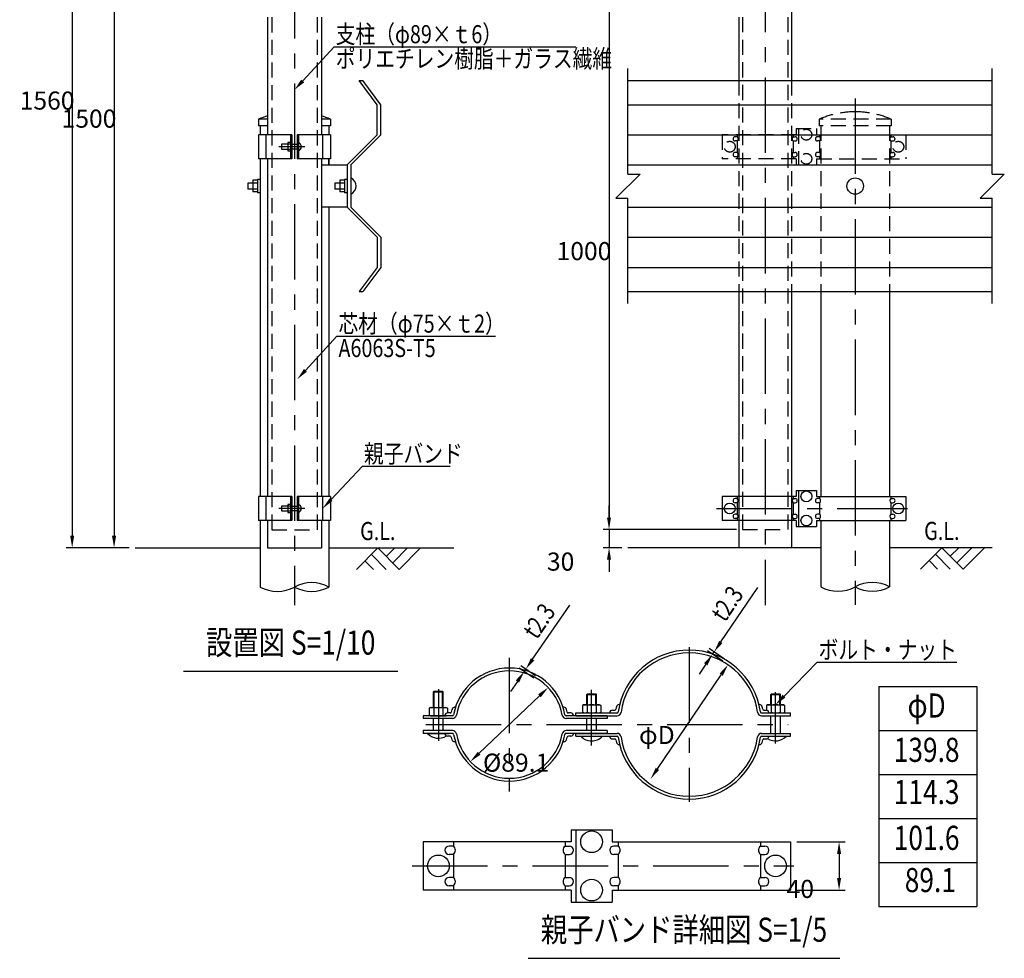
# Model space of a CAD drawing. Extents: x 181 to 3698, y 69 to 2651.
# Drawn here: x 181 to 1813, y 69 to 1626 of the extents above; entities that cross this region are included whole.
import ezdxf
from ezdxf.enums import TextEntityAlignment as Align

# ---------------------------------------------------------------- set-up
doc = ezdxf.new("R2010")
doc.units = 0
doc.header["$LTSCALE"] = 100
doc.header["$PDMODE"] = 33
doc.header["$PDSIZE"] = 5
doc.linetypes.add('CENTER', pattern=[2, 1.25, -0.25, 0.25, -0.25])
doc.linetypes.add('HIDDEN', pattern=[0.375, 0.25, -0.125])
doc.layers.get('0').update_dxf_attribs({"linetype": 'CONTINUOUS'})
doc.layers.get('DEFPOINTS').update_dxf_attribs({"linetype": 'CONTINUOUS'})
for name, color, linetype in [('CENTER', 3, 'CENTER'), ('HASEN', 7, 'HIDDEN'), ('MOJI2', 1, 'CONTINUOUS'), ('SJC', 1, 'CONTINUOUS'), ('SJC2', 7, 'CONTINUOUS'), ('SUNPOU', 4, 'CONTINUOUS')]:
    doc.layers.add(name, color=color, linetype=linetype)
doc.styles.add('EXT08', font='ROMANS.shx', dxfattribs={"width": 0.8, "bigfont": 'EXTFONT.shx'})
doc.styles.add('MOJI1', font='ROMANS', dxfattribs={"width": 0.8, "bigfont": 'EXTFONT'})
doc.dimstyles.get("Standard").update_dxf_attribs({"dimtxt": 0.18, "dimasz": 0.18, "dimexe": 0.18, "dimexo": 0.0625, "dimgap": 0.09, "dimtad": 0, "dimtih": 1, "dimtoh": 1, "dimzin": 0, "dimcen": 0.09, "dimazin": 3, "dimtfac": 1, "dimtofl": 0, "dimtmove": 0, "dimatfit": 3})

# ---------------------------------------------------------------- blocks, each defined once
blk = doc.blocks.new('GL')
at = {"layer": 'SUNPOU'}
for p, q in [((0, 0), (-3.54, -3.54)), ((0, 0), (3.54, -3.54)), ((2.83, 0), (1.41, -1.41)), ((4.95, 0), (2.47, -2.47)), ((7.07, 0), (3.54, -3.54)), ((-1.06, -1.06), (1.41, -3.54)), ((-2.12, -2.12), (-0.71, -3.54))]:
    blk.add_line(p, q, dxfattribs=at)
at = {"layer": 'SUNPOU', "style": 'MOJI1', "width": 0.8}
blk.add_text('G.L.', height=3, dxfattribs=at).set_placement((0, 2.42), align=Align.MIDDLE)
blk = doc.blocks.new('*D6')
at = {"layer": 'DEFPOINTS', "color": 0}
for p in [(569.2, 2249.6), (337.3, 749.6), (372.1, 749.6)]:
    blk.add_point(p, dxfattribs=at)
at = {"layer": 'SUNPOU', "color": 0}
for p, q in [((559.2, 2249.6), (327.3, 2249.6)), ((337.3, 2229.6), (337.3, 769.6)), ((362.1, 749.6), (327.3, 749.6))]:
    blk.add_line(p, q, dxfattribs=at)
for points in [[(333.9, 2229.6), (340.6, 2229.6), (337.3, 2249.6)], [(333.9, 769.6), (340.6, 769.6), (337.3, 749.6)]]:
    blk.add_solid(points, dxfattribs=at)
at = {"layer": 'SUNPOU', "color": 0, "style": 'EXT08'}
blk.add_text('1500', height=30, dxfattribs=at).set_placement((250.3, 1446.5))
blk = doc.blocks.new('*U26')
at = {"layer": 'SUNPOU', "style": 'EXT08', "width": 0.8}
blk.add_text('t2.3', height=30, rotation=55.904, dxfattribs=at).set_placement((1350.1, 624.8))
blk = doc.blocks.new('*D7')
at = {"layer": 'DEFPOINTS', "color": 0}
for p in [(1332.2, 576.9), (1355.2, 555.8), (1357.8, 559.6)]:
    blk.add_point(p, dxfattribs=at)
at = {"layer": 'SUNPOU'}
for p, q in [((1343.4, 593.5), (1404.6, 683.9)), ((1346.9, 561.4), (1321.3, 578.7)), ((1349.5, 565.2), (1323.9, 582.5)), ((1329.6, 573.1), (1332.2, 576.9)), ((1318.4, 556.5), (1307.2, 540))]:
    blk.add_line(p, q, dxfattribs=at)
for points in [[(1340.6, 595.3), (1346.1, 591.6), (1332.2, 576.9)], [(1315.6, 558.4), (1321.1, 554.7), (1329.6, 573.1)]]:
    blk.add_solid(points, dxfattribs=at)
blk.add_blockref('*U26', (0, 0))
blk = doc.blocks.new('*U27')
at = {"layer": 'SUNPOU', "style": 'EXT08', "width": 0.8}
blk.add_text('t2.3', height=30, rotation=55.5865, dxfattribs=at).set_placement((1038.1, 596))
blk = doc.blocks.new('*D8')
at = {"layer": 'DEFPOINTS', "color": 0}
for p in [(1019.9, 548.2), (1041.7, 527.7), (1044.3, 531.5)]:
    blk.add_point(p, dxfattribs=at)
at = {"layer": 'SUNPOU'}
for p, q in [((1031.2, 564.7), (1092.9, 654.7)), ((1033.4, 533.3), (1009, 550)), ((1036, 537.1), (1011.6, 553.8)), ((1017.3, 544.4), (1019.9, 548.2)), ((1006, 527.9), (994.7, 511.4))]:
    blk.add_line(p, q, dxfattribs=at)
for points in [[(1028.4, 566.6), (1033.9, 562.8), (1019.9, 548.2)], [(1003.2, 529.8), (1008.7, 526), (1017.3, 544.4)]]:
    blk.add_solid(points, dxfattribs=at)
blk.add_blockref('*U27', (0, 0))
blk = doc.blocks.new('*D9')
at = {"layer": 'DEFPOINTS', "color": 0}
for p in [(1355.2, 555.8), (1227, 366.5)]:
    blk.add_point(p, dxfattribs=at)
at = {"layer": 'SUNPOU'}
blk.add_line((1238.2, 383), (1344, 539.2), dxfattribs=at)
for points in [[(1341.2, 541.1), (1346.7, 537.3), (1355.2, 555.8)], [(1235.5, 384.9), (1241, 381.2), (1227, 366.5)]]:
    blk.add_solid(points, dxfattribs=at)
at = {"layer": 'SUNPOU', "style": 'EXT08'}
blk.add_text('φD', height=30, dxfattribs=at).set_placement((1207.6, 424.2))
blk = doc.blocks.new('*U25')
at = {"layer": 'SUNPOU'}
blk.add_lwpolyline([(1448.1, 503.6), (1503.1, 559.9)], dxfattribs=at)
blk.add_solid([(1450.5, 501.3), (1434.1, 489.3), (1445.7, 506)], dxfattribs=at)
blk = doc.blocks.new('*D10')
at = {"layer": 'DEFPOINTS', "color": 0}
for p in [(1459.1, 262), (1459.1, 182), (1539.4, 182)]:
    blk.add_point(p, dxfattribs=at)
at = {"layer": 'SUNPOU', "color": 0}
for p, q in [((1469.1, 262), (1549.4, 262)), ((1539.4, 242), (1539.4, 202)), ((1469.1, 182), (1549.4, 182))]:
    blk.add_line(p, q, dxfattribs=at)
for points in [[(1536.1, 242), (1542.8, 242), (1539.4, 262)], [(1536.1, 202), (1542.8, 202), (1539.4, 182)]]:
    blk.add_solid(points, dxfattribs=at)
at = {"layer": 'SUNPOU', "color": 0, "style": 'EXT08'}
blk.add_text('40', height=30, dxfattribs=at).set_placement((1452.4, 168.9))
blk = doc.blocks.new('*D11')
at = {"layer": 'DEFPOINTS', "color": 0}
for p in [(1057.1, 518), (928, 395.1)]:
    blk.add_point(p, dxfattribs=at)
at = {"layer": 'SUNPOU', "color": 0}
blk.add_line((1042.6, 504.2), (942.5, 408.9), dxfattribs=at)
for points in [[(1040.3, 506.6), (1044.9, 501.8), (1057.1, 518)], [(940.2, 411.3), (944.8, 406.5), (928, 395.1)]]:
    blk.add_solid(points, dxfattribs=at)
at = {"layer": 'SUNPOU', "color": 0, "style": 'EXT08'}
blk.add_text('%%c89.1', height=30, dxfattribs=at).set_placement((948.9, 378.3))
blk = doc.blocks.new('*U28')
at = {"layer": 'SUNPOU'}
blk.add_lwpolyline([(650, 1524), (702.3, 1580.8)], dxfattribs=at)
blk.add_solid([(652.4, 1521.7), (636.4, 1509.3), (647.5, 1526.3)], dxfattribs=at)
blk = doc.blocks.new('*U30')
at = {"layer": 'SUNPOU'}
blk.add_lwpolyline([(654.6, 1044), (706.9, 1100.9)], dxfattribs=at)
blk.add_solid([(657, 1041.8), (641, 1029.3), (652.1, 1046.3)], dxfattribs=at)
blk = doc.blocks.new('*U33')
at = {"layer": 'SUNPOU'}
blk.add_lwpolyline([(697, 829.6), (749.2, 885.1)], dxfattribs=at)
blk.add_solid([(699.4, 827.3), (683.3, 815), (694.6, 831.9)], dxfattribs=at)
blk = doc.blocks.new('*D22')
at = {"layer": 'DEFPOINTS', "color": 0}
for p in [(636.4, 2309.6), (267.8, 749.6), (372.1, 749.6)]:
    blk.add_point(p, dxfattribs=at)
at = {"layer": 'SUNPOU', "color": 0}
for p, q in [((626.4, 2309.6), (257.8, 2309.6)), ((267.8, 2289.6), (267.8, 769.6)), ((362.1, 749.6), (257.8, 749.6))]:
    blk.add_line(p, q, dxfattribs=at)
for points in [[(264.5, 2289.6), (271.1, 2289.6), (267.8, 2309.6)], [(264.5, 769.6), (271.1, 769.6), (267.8, 749.6)]]:
    blk.add_solid(points, dxfattribs=at)
at = {"layer": 'SUNPOU', "color": 0, "style": 'EXT08'}
blk.add_text('1560', height=30, dxfattribs=at).set_placement((180.8, 1476.5))
blk = doc.blocks.new('*D23')
at = {"layer": 'DEFPOINTS', "color": 0}
for p in [(1379.4, 1779.9), (1158, 779.9), (1379.4, 779.9)]:
    blk.add_point(p, dxfattribs=at)
at = {"layer": 'SUNPOU', "color": 0}
for p, q in [((1369.4, 1779.9), (1148, 1779.9)), ((1158, 1759.9), (1158, 799.9)), ((1369.4, 779.9), (1148, 779.9))]:
    blk.add_line(p, q, dxfattribs=at)
for points in [[(1154.6, 1759.9), (1161.3, 1759.9), (1158, 1779.9)], [(1154.6, 799.9), (1161.3, 799.9), (1158, 779.9)]]:
    blk.add_solid(points, dxfattribs=at)
at = {"layer": 'SUNPOU', "color": 0, "style": 'EXT08'}
blk.add_text('1000', height=30, dxfattribs=at).set_placement((1071, 1226.8))
blk = doc.blocks.new('*D24')
at = {"layer": 'DEFPOINTS', "color": 0}
for p in [(1379.4, 779.9), (1158, 749.9), (1189.3, 749.9)]:
    blk.add_point(p, dxfattribs=at)
at = {"layer": 'SUNPOU', "color": 0}
for p, q in [((1158, 799.9), (1158, 819.9)), ((1369.4, 779.9), (1148, 779.9)), ((1158, 779.9), (1158, 749.9)), ((1179.3, 749.9), (1148, 749.9)), ((1158, 729.9), (1158, 709.9))]:
    blk.add_line(p, q, dxfattribs=at)
for points in [[(1154.6, 799.9), (1161.3, 799.9), (1158, 779.9)], [(1154.6, 729.9), (1161.3, 729.9), (1158, 749.9)]]:
    blk.add_solid(points, dxfattribs=at)
at = {"layer": 'SUNPOU', "color": 0, "style": 'EXT08'}
blk.add_text('30', height=30, dxfattribs=at).set_placement((1055, 711.8))

msp = doc.modelspace()

# ---------------------------------------------------------------- linework, layer by layer
at = {"layer": 'CENTER'}
for p, q in [((636.431, 2319.644), (636.431, 654.672)), ((1416.863, 2329.928), (1416.863, 654.672)), ((1566.141, 1494.923), (1566.141, 654.951)), ((653.809, 1414.928), (610.34, 1414.928)), ((653.809, 814.928), (610.34, 814.928)), ((1336.255, 814.928), (1652.86, 814.928)), ((1291.106, 584.643), (1291.106, 328.399)), ((992.551, 567.449), (992.551, 345.593)), ((874.995, 515.364), (874.995, 429.366)), ((1129.106, 421.532), (1129.106, 514.089)), ((1434.107, 425.123), (1434.107, 509.976)), ((854.395, 456.521), (1455.075, 456.521)), ((831.335, 222.04), (1464.544, 222.04))]:
    msp.add_line(p, q, dxfattribs=at)
at = {"layer": 'HASEN'}
for p, q in [((598.931, 1779.648), (598.931, 779.648)), ((673.931, 1779.648), (673.931, 779.648)), ((1379.363, 1779.928), (1379.363, 779.928)), ((1454.363, 1779.928), (1454.363, 779.928)), ((1373.113, 1524.648), (1373.113, 1174.648)), ((1460.613, 1524.648), (1460.613, 1174.648)), ((1506.641, 1460.648), (1506.641, 1449.648)), ((1625.641, 1460.648), (1506.641, 1460.648)), ((1625.641, 1460.648), (1625.641, 1449.648)), ((1468.141, 1444.928), (1502.141, 1444.928)), ((1468.141, 1444.928), (1468.141, 1434.928)), ((1472.141, 1444.928), (1472.141, 1384.928)), ((1472.141, 1444.928), (1472.141, 1384.928)), ((1472.141, 1444.928), (1472.141, 1384.928)), ((1502.141, 1444.928), (1502.141, 1434.928)), ((1625.641, 1449.648), (1506.641, 1449.648)), ((1508.991, 1449.648), (1508.991, 1174.648)), ((1623.291, 1449.648), (1623.291, 1174.648)), ((1468.141, 1434.928), (1345.585, 1434.928)), ((1345.585, 1434.928), (1345.585, 1394.928)), ((1370.585, 1431.428), (1367.056, 1431.428)), ((1370.585, 1424.428), (1367.056, 1424.428)), ((1370.585, 1434.928), (1370.585, 1431.428)), ((1370.585, 1424.428), (1370.585, 1405.428)), ((1463.141, 1434.928), (1463.141, 1431.428)), ((1463.141, 1431.428), (1466.671, 1431.428)), ((1463.141, 1424.428), (1466.671, 1424.428)), ((1463.141, 1424.428), (1463.141, 1405.428)), ((1502.141, 1434.928), (1650.141, 1434.928)), ((1507.141, 1431.428), (1503.611, 1431.428)), ((1507.141, 1424.428), (1503.611, 1424.428)), ((1507.141, 1434.928), (1507.141, 1431.428)), ((1507.141, 1424.428), (1507.141, 1405.428)), ((1625.141, 1434.928), (1625.141, 1431.428)), ((1625.141, 1431.428), (1628.671, 1431.428)), ((1625.141, 1424.428), (1628.671, 1424.428)), ((1625.141, 1424.428), (1625.141, 1405.428)), ((1650.141, 1434.928), (1650.141, 1394.928)), ((1370.585, 1405.428), (1367.056, 1405.428)), ((1463.141, 1405.428), (1466.671, 1405.428)), ((1507.141, 1405.428), (1503.611, 1405.428)), ((1625.141, 1405.428), (1628.671, 1405.428)), ((1468.141, 1394.928), (1345.585, 1394.928)), ((1370.585, 1398.428), (1367.056, 1398.428)), ((1370.585, 1398.428), (1370.585, 1394.928)), ((1463.141, 1398.428), (1463.141, 1394.928)), ((1463.141, 1398.428), (1466.671, 1398.428)), ((1468.141, 1394.928), (1468.141, 1384.928)), ((1502.141, 1394.928), (1650.141, 1394.928)), ((1502.141, 1394.928), (1502.141, 1384.928)), ((1507.141, 1398.428), (1503.611, 1398.428)), ((1507.141, 1398.428), (1507.141, 1394.928)), ((1625.141, 1398.428), (1628.671, 1398.428)), ((1625.141, 1398.428), (1625.141, 1394.928)), ((1468.141, 1384.928), (1502.141, 1384.928)), ((598.931, 779.648), (673.931, 779.648)), ((1379.363, 779.928), (1454.363, 779.928))]:
    msp.add_line(p, q, dxfattribs=at)
for centre in [(1485.141, 1434.928), (1358.085, 1414.928), (1637.641, 1414.928), (1485.141, 1394.928)]:
    msp.add_circle(centre, 9, dxfattribs=at)
for centre, radius, start, end in [((1566.141, 1321.658), 151.19, 90, 113.175154), ((1566.141, 1321.658), 151.19, 66.824846, 90), ((1367.056, 1427.928), 3.5, 90, 270), ((1367.735, 1427.928), 4.514, 309.157532, 50.842468), ((1465.991, 1427.928), 4.514, 129.157532, 230.842468), ((1466.671, 1427.928), 3.5, 270, 90), ((1503.611, 1427.928), 3.5, 90, 270), ((1504.291, 1427.928), 4.514, 309.157532, 50.842468), ((1627.991, 1427.928), 4.514, 129.157532, 230.842468), ((1628.671, 1427.928), 3.5, 270, 90), ((1367.056, 1401.928), 3.5, 90, 270), ((1367.735, 1401.928), 4.514, 309.157532, 50.842468), ((1465.991, 1401.928), 4.514, 129.157532, 230.842468), ((1466.671, 1401.928), 3.5, 270, 90), ((1503.611, 1401.928), 3.5, 90, 270), ((1504.291, 1401.928), 4.514, 309.157532, 50.842468), ((1627.991, 1401.928), 4.514, 129.157532, 230.842468), ((1628.671, 1401.928), 3.5, 270, 90)]:
    msp.add_arc(centre, radius, start, end, dxfattribs=at)
at = {"layer": 'MOJI2'}
for p, q in [((452.473, 544.999), (807.826, 544.999)), ((1023.779, 68.795), (1540.656, 68.795))]:
    msp.add_line(p, q, dxfattribs=at)
at = {"layer": 'SJC'}
for p, q in [((1460.613, 2289.928), (1460.613, 1524.648)), ((591.881, 1629.648), (591.881, 1434.928)), ((680.981, 1629.648), (680.981, 1434.928)), ((1373.113, 1629.928), (1373.113, 1524.648)), ((576.931, 1460.648), (576.931, 1449.648)), ((591.881, 1460.648), (576.931, 1460.648)), ((695.931, 1460.648), (680.981, 1460.648)), ((695.931, 1460.648), (695.931, 1449.648)), ((591.881, 1449.648), (576.931, 1449.648)), ((579.281, 1449.648), (579.281, 1434.928)), ((695.931, 1449.648), (680.981, 1449.648)), ((693.581, 1449.648), (693.581, 1435.009)), ((579.281, 1394.928), (579.281, 834.928)), ((591.881, 1394.928), (591.881, 834.928)), ((680.981, 1394.928), (680.981, 834.928)), ((693.581, 1384.648), (693.581, 1394.928)), ((693.581, 1394.928), (693.581, 1384.648)), ((693.581, 1394.928), (693.581, 1384.648)), ((693.581, 1314.648), (693.581, 834.928)), ((1373.113, 1174.648), (1373.113, 749.928)), ((1460.613, 1174.648), (1460.613, 749.928)), ((1508.991, 1174.648), (1508.991, 834.928)), ((1623.291, 1174.648), (1623.291, 834.928)), ((579.281, 794.928), (579.281, 684.672)), ((591.881, 794.928), (591.881, 749.648)), ((680.981, 794.928), (680.981, 749.648)), ((693.581, 794.928), (693.581, 684.672)), ((1508.991, 794.928), (1508.991, 684.951)), ((1623.291, 794.928), (1623.291, 684.951)), ((372.104, 749.648), (579.281, 749.648)), ((591.881, 749.648), (680.981, 749.648)), ((693.581, 749.648), (900.759, 749.648)), ((1189.329, 749.928), (1508.991, 749.928)), ((1373.113, 749.928), (1460.613, 749.928)), ((1623.291, 749.928), (1793.384, 749.928)), ((1605.542, 519.815), (1605.542, 154.845)), ((1605.542, 519.815), (1767.836, 519.815)), ((1767.836, 519.815), (1767.836, 154.845)), ((1605.542, 154.845), (1767.836, 154.845))]:
    msp.add_line(p, q, dxfattribs=at)
for start, end in [(107.137235, 113.175154), (66.824846, 72.862765)]:
    msp.add_arc((636.431, 1321.658), 151.19, start, end, dxfattribs=at)
at = {"layer": 'SJC2'}
for p, q in [((743.581, 1524.648), (749.811, 1524.648)), ((773.581, 1484.648), (743.581, 1524.648)), ((779.811, 1484.648), (749.811, 1524.648)), ((1189.329, 1524.648), (1793.384, 1524.648)), ((773.581, 1434.648), (773.581, 1484.648)), ((779.811, 1434.648), (779.811, 1484.648)), ((1189.329, 1484.648), (1793.384, 1484.648)), ((632.231, 1434.928), (576.981, 1434.928)), ((576.981, 1434.928), (576.981, 1394.928)), ((589.581, 1394.928), (589.581, 1434.928)), ((629.931, 1421.705), (625.25, 1421.705)), ((625.25, 1421.705), (625.25, 1408.15)), ((629.931, 1434.928), (629.931, 1394.928)), ((632.231, 1434.928), (632.231, 1394.928)), ((640.631, 1434.928), (640.631, 1394.928)), ((695.881, 1434.928), (640.631, 1434.928)), ((642.931, 1434.928), (642.931, 1394.928)), ((683.281, 1394.928), (683.281, 1434.928)), ((695.881, 1434.928), (695.881, 1394.928)), ((723.581, 1384.648), (773.581, 1434.648)), ((729.811, 1384.648), (779.811, 1434.648)), ((1189.329, 1434.648), (1793.384, 1434.648)), ((629.931, 1418.928), (614.626, 1418.928)), ((614.626, 1418.928), (614.626, 1410.928)), ((614.626, 1410.928), (629.931, 1410.928)), ((625.25, 1408.15), (629.931, 1408.15)), ((632.231, 1418.928), (640.631, 1418.928)), ((640.631, 1410.928), (632.231, 1410.928)), ((632.231, 1394.928), (576.981, 1394.928)), ((695.881, 1394.928), (640.631, 1394.928)), ((680.981, 1384.648), (723.581, 1384.648)), ((723.581, 1384.648), (723.581, 1314.648)), ((729.811, 1384.648), (729.811, 1314.648)), ((1189.329, 1384.648), (1793.384, 1384.648)), ((575.281, 1359.448), (567.281, 1359.448)), ((567.281, 1359.448), (567.281, 1339.848)), ((579.281, 1360.777), (575.281, 1360.777)), ((575.281, 1360.777), (575.281, 1338.519)), ((711.581, 1359.448), (711.581, 1339.848)), ((719.581, 1359.448), (711.581, 1359.448)), ((719.581, 1360.777), (719.581, 1338.519)), ((723.581, 1360.777), (719.581, 1360.777)), ((575.281, 1354.648), (559.281, 1354.648)), ((559.281, 1354.648), (559.281, 1344.648)), ((575.281, 1344.648), (559.281, 1344.648)), ((575.281, 1339.848), (567.281, 1339.848)), ((703.581, 1354.648), (703.581, 1344.648)), ((719.581, 1354.648), (703.581, 1354.648)), ((719.581, 1344.648), (703.581, 1344.648)), ((719.581, 1339.848), (711.581, 1339.848)), ((579.281, 1338.519), (575.281, 1338.519)), ((723.581, 1338.519), (719.581, 1338.519)), ((723.581, 1314.648), (680.981, 1314.648)), ((723.581, 1314.648), (773.581, 1264.648)), ((729.811, 1314.648), (779.811, 1264.648)), ((1189.329, 1314.648), (1793.384, 1314.648)), ((773.581, 1264.648), (773.581, 1214.648)), ((779.811, 1264.648), (779.811, 1214.648)), ((1189.329, 1264.648), (1793.384, 1264.648)), ((773.581, 1214.648), (743.581, 1174.648)), ((779.811, 1214.648), (749.811, 1174.648)), ((1189.329, 1214.648), (1793.384, 1214.648)), ((743.581, 1174.648), (749.811, 1174.648)), ((1189.329, 1174.648), (1793.384, 1174.648)), ((632.231, 834.928), (576.981, 834.928)), ((576.981, 834.928), (576.981, 794.928)), ((589.581, 794.928), (589.581, 834.928)), ((629.931, 834.928), (629.931, 794.928)), ((632.231, 834.928), (632.231, 794.928)), ((640.631, 834.928), (640.631, 794.928)), ((695.881, 834.928), (640.631, 834.928)), ((642.931, 834.928), (642.931, 794.928)), ((683.281, 794.928), (683.281, 834.928)), ((695.881, 834.928), (695.881, 794.928)), ((1468.141, 834.928), (1345.585, 834.928)), ((1345.585, 834.928), (1345.585, 794.928)), ((1370.585, 834.928), (1370.585, 831.428)), ((1463.141, 834.928), (1463.141, 831.428)), ((1468.141, 844.928), (1502.141, 844.928)), ((1468.141, 844.928), (1468.141, 834.928)), ((1472.141, 844.928), (1472.141, 784.928)), ((1472.141, 844.928), (1472.141, 784.928)), ((1472.141, 844.928), (1472.141, 784.928)), ((1502.141, 844.928), (1502.141, 834.928)), ((1502.141, 834.928), (1650.141, 834.928)), ((1507.141, 834.928), (1507.141, 831.428)), ((1625.141, 834.928), (1625.141, 831.428)), ((1650.141, 834.928), (1650.141, 794.928)), ((629.931, 818.928), (614.626, 818.928)), ((614.626, 818.928), (614.626, 810.928)), ((629.931, 821.705), (625.25, 821.705)), ((625.25, 821.705), (625.25, 808.15)), ((632.231, 818.928), (640.631, 818.928)), ((1370.585, 831.428), (1367.056, 831.428)), ((1370.585, 824.428), (1367.056, 824.428)), ((1370.585, 824.428), (1370.585, 805.428)), ((1463.141, 831.428), (1466.671, 831.428)), ((1463.141, 824.428), (1466.671, 824.428)), ((1463.141, 824.428), (1463.141, 805.428)), ((1507.141, 831.428), (1503.611, 831.428)), ((1507.141, 824.428), (1503.611, 824.428)), ((1507.141, 824.428), (1507.141, 805.428)), ((1625.141, 831.428), (1628.671, 831.428)), ((1625.141, 824.428), (1628.671, 824.428)), ((1625.141, 824.428), (1625.141, 805.428)), ((614.626, 810.928), (629.931, 810.928)), ((625.25, 808.15), (629.931, 808.15)), ((640.631, 810.928), (632.231, 810.928)), ((1370.585, 805.428), (1367.056, 805.428)), ((1463.141, 805.428), (1466.671, 805.428)), ((1507.141, 805.428), (1503.611, 805.428)), ((1625.141, 805.428), (1628.671, 805.428)), ((632.231, 794.928), (576.981, 794.928)), ((695.881, 794.928), (640.631, 794.928)), ((1468.141, 794.928), (1345.585, 794.928)), ((1370.585, 798.428), (1367.056, 798.428)), ((1370.585, 798.428), (1370.585, 794.928)), ((1463.141, 798.428), (1463.141, 794.928)), ((1463.141, 798.428), (1466.671, 798.428)), ((1468.141, 794.928), (1468.141, 784.928)), ((1468.141, 784.928), (1502.141, 784.928)), ((1502.141, 794.928), (1650.141, 794.928)), ((1502.141, 794.928), (1502.141, 784.928)), ((1507.141, 798.428), (1503.611, 798.428)), ((1507.141, 798.428), (1507.141, 794.928)), ((1625.141, 798.428), (1628.671, 798.428)), ((1625.141, 798.428), (1625.141, 794.928)), ((866.995, 510.921), (867.995, 511.921)), ((866.995, 484.721), (866.995, 510.921)), ((866.995, 510.921), (882.995, 510.921)), ((867.995, 484.721), (867.995, 511.921)), ((867.995, 511.921), (881.995, 511.921)), ((881.995, 484.721), (881.995, 511.921)), ((882.995, 510.921), (881.995, 511.921)), ((882.995, 484.721), (882.995, 510.921)), ((1121.106, 506.321), (1122.106, 507.321)), ((1121.106, 506.321), (1137.106, 506.321)), ((1121.106, 489.321), (1121.106, 506.321)), ((1122.106, 507.321), (1136.106, 507.321)), ((1122.106, 489.321), (1122.106, 507.321)), ((1137.106, 506.321), (1136.106, 507.321)), ((1136.106, 489.321), (1136.106, 507.321)), ((1137.106, 489.321), (1137.106, 506.321)), ((1426.107, 506.321), (1427.107, 507.321)), ((1426.107, 489.321), (1426.107, 506.321)), ((1426.107, 506.321), (1442.107, 506.321)), ((1427.107, 489.321), (1427.107, 507.321)), ((1427.107, 507.321), (1441.107, 507.321)), ((1441.107, 489.321), (1441.107, 507.321)), ((1442.107, 506.321), (1441.107, 507.321)), ((1442.107, 489.321), (1442.107, 506.321)), ((861.995, 484.721), (859.984, 483.56)), ((859.984, 483.56), (859.984, 472.282)), ((861.995, 484.721), (887.995, 484.721)), ((867.489, 483.56), (867.489, 472.282)), ((882.501, 483.56), (882.501, 472.282)), ((887.995, 484.721), (890.006, 483.56)), ((890.006, 483.56), (890.006, 475.696)), ((894.517, 475.721), (890.49, 475.721)), ((903.322, 485.121), (901.976, 485.121)), ((1083.125, 485.121), (1081.779, 485.121)), ((1094.612, 475.721), (1090.584, 475.721)), ((1103.106, 475.721), (1171.351, 475.721)), ((1103.106, 471.121), (1103.106, 475.721)), ((1116.106, 489.321), (1114.095, 488.16)), ((1114.095, 488.16), (1114.095, 476.882)), ((1116.106, 475.721), (1114.095, 476.882)), ((1116.106, 489.321), (1142.106, 489.321)), ((1116.106, 475.721), (1142.106, 475.721)), ((1121.601, 488.16), (1121.601, 476.882)), ((1136.612, 488.16), (1136.612, 476.882)), ((1142.106, 489.321), (1144.117, 488.16)), ((1142.106, 475.721), (1144.117, 476.882)), ((1144.117, 488.16), (1144.117, 476.882)), ((1163.64, 480.321), (1167.41, 480.321)), ((1174.654, 489.721), (1175.697, 489.721)), ((1406.515, 489.721), (1407.559, 489.721)), ((1410.861, 475.721), (1459.107, 475.721)), ((1414.803, 480.321), (1418.573, 480.321)), ((1421.107, 489.321), (1419.095, 488.16)), ((1419.095, 488.16), (1419.095, 480.291)), ((1421.107, 489.321), (1447.107, 489.321)), ((1421.107, 475.721), (1447.107, 475.721)), ((1426.601, 488.16), (1426.601, 476.882)), ((1441.612, 488.16), (1441.612, 476.882)), ((1447.107, 489.321), (1449.118, 488.16)), ((1447.107, 475.721), (1449.118, 476.882)), ((1449.118, 488.16), (1449.118, 476.882)), ((1459.107, 471.121), (1459.107, 475.721)), ((849.995, 471.121), (849.995, 466.521)), ((898.301, 471.121), (849.995, 471.121)), ((898.301, 466.521), (849.995, 466.521)), ((861.995, 471.121), (859.984, 472.282)), ((861.995, 471.121), (887.995, 471.121)), ((866.995, 446.521), (866.995, 466.521)), ((882.995, 446.521), (882.995, 466.521)), ((1155.106, 471.121), (1086.8, 471.121)), ((1155.106, 466.521), (1086.8, 466.521)), ((1103.106, 471.121), (1171.351, 471.121)), ((1121.106, 446.521), (1121.106, 466.521)), ((1137.106, 446.521), (1137.106, 466.521)), ((1155.106, 471.121), (1155.106, 466.521)), ((1410.861, 471.121), (1459.107, 471.121)), ((1426.107, 441.921), (1426.107, 471.121)), ((1442.107, 441.921), (1442.107, 471.121)), ((849.995, 446.521), (849.995, 441.921)), ((898.301, 446.521), (849.995, 446.521)), ((898.301, 441.921), (849.995, 441.921)), ((856.995, 441.921), (892.995, 441.921)), ((1155.106, 446.521), (1086.8, 446.521)), ((1155.106, 441.921), (1086.8, 441.921)), ((1103.106, 441.921), (1171.351, 441.921)), ((1103.106, 437.321), (1103.106, 441.921)), ((1155.106, 446.521), (1155.106, 441.921)), ((1410.861, 441.921), (1459.107, 441.921)), ((1459.107, 437.321), (1459.107, 441.921)), ((1605.542, 446.821), (1767.836, 446.821)), ((894.517, 437.321), (890.49, 437.321)), ((903.322, 427.921), (901.976, 427.921)), ((1083.125, 427.921), (1081.779, 427.921)), ((1094.612, 437.321), (1090.584, 437.321)), ((1103.106, 437.321), (1171.351, 437.321)), ((1111.106, 437.321), (1147.106, 437.321)), ((1163.64, 432.721), (1167.41, 432.721)), ((1410.861, 437.321), (1459.107, 437.321)), ((1414.803, 432.721), (1418.573, 432.721)), ((1416.107, 437.321), (1452.107, 437.321)), ((1174.654, 423.321), (1175.697, 423.321)), ((1406.515, 423.321), (1407.559, 423.321)), ((1605.542, 373.827), (1767.836, 373.827)), ((1605.542, 300.833), (1767.836, 300.833)), ((1095.106, 282.04), (1163.106, 282.04)), ((1095.106, 282.04), (1095.106, 262.04)), ((1103.106, 282.04), (1103.106, 162.04)), ((1103.106, 282.04), (1103.106, 162.04)), ((1103.106, 282.04), (1103.106, 162.04)), ((1163.106, 282.04), (1163.106, 262.04)), ((1095.106, 262.04), (849.995, 262.04)), ((849.995, 262.04), (849.995, 182.04)), ((899.995, 262.04), (899.995, 255.04)), ((1085.106, 262.04), (1085.106, 255.04)), ((1163.106, 262.04), (1459.107, 262.04)), ((1173.106, 262.04), (1173.106, 255.04)), ((1409.107, 262.04), (1409.107, 255.04)), ((1459.107, 262.04), (1459.107, 182.04)), ((899.995, 255.04), (892.936, 255.04)), ((1085.106, 255.04), (1092.165, 255.04)), ((1173.106, 255.04), (1166.047, 255.04)), ((1409.107, 255.04), (1416.166, 255.04)), ((899.995, 241.04), (892.936, 241.04)), ((899.995, 241.04), (899.995, 203.04)), ((1085.106, 241.04), (1092.165, 241.04)), ((1085.106, 241.04), (1085.106, 203.04)), ((1173.106, 241.04), (1166.047, 241.04)), ((1173.106, 241.04), (1173.106, 203.04)), ((1409.107, 241.04), (1416.166, 241.04)), ((1409.107, 241.04), (1409.107, 203.04)), ((1605.542, 227.839), (1767.836, 227.839)), ((899.995, 203.04), (892.936, 203.04)), ((1085.106, 203.04), (1092.165, 203.04)), ((1173.106, 203.04), (1166.047, 203.04)), ((1409.107, 203.04), (1416.166, 203.04)), ((1095.106, 182.04), (849.995, 182.04)), ((899.995, 189.04), (892.936, 189.04)), ((899.995, 189.04), (899.995, 182.04)), ((1085.106, 189.04), (1085.106, 182.04)), ((1085.106, 189.04), (1092.165, 189.04)), ((1095.106, 182.04), (1095.106, 162.04)), ((1163.106, 182.04), (1459.107, 182.04)), ((1163.106, 182.04), (1163.106, 162.04)), ((1173.106, 189.04), (1166.047, 189.04)), ((1173.106, 189.04), (1173.106, 182.04)), ((1409.107, 189.04), (1416.166, 189.04)), ((1409.107, 189.04), (1409.107, 182.04)), ((1095.106, 162.04), (1163.106, 162.04))]:
    msp.add_line(p, q, dxfattribs=at)
for centre, radius in [((1566.141, 1349.648), 13.645), ((1485.141, 834.928), 9), ((1358.085, 814.928), 9), ((1637.641, 814.928), 9), ((1485.141, 794.928), 9), ((1129.106, 262.04), 18), ((874.995, 222.04), 18), ((1434.107, 222.04), 18), ((1129.106, 182.04), 18)]:
    msp.add_circle(centre, radius, dxfattribs=at)
for centre, radius, start, end in [((640.365, 1414.928), 7.247, 290.736835, 69.263165), ((723.581, 1349.648), 15, 294.542, 65.45969), ((640.365, 814.928), 7.247, 290.736835, 69.263165), ((1367.056, 827.928), 3.5, 90, 270), ((1367.735, 827.928), 4.514, 309.157532, 50.842468), ((1465.991, 827.928), 4.514, 129.157532, 230.842468), ((1466.671, 827.928), 3.5, 270, 90), ((1503.611, 827.928), 3.5, 90, 270), ((1504.291, 827.928), 4.514, 309.157532, 50.842468), ((1627.991, 827.928), 4.514, 129.157532, 230.842468), ((1628.671, 827.928), 3.5, 270, 90), ((1367.056, 801.928), 3.5, 90, 270), ((1367.735, 801.928), 4.514, 309.157532, 50.842468), ((1465.991, 801.928), 4.514, 129.157532, 230.842468), ((1466.671, 801.928), 3.5, 270, 90), ((1503.611, 801.928), 3.5, 90, 270), ((1504.291, 801.928), 4.514, 309.157532, 50.842468), ((1627.991, 801.928), 4.514, 129.157532, 230.842468), ((1628.671, 801.928), 3.5, 270, 90), ((665.006, 632.766), 59.251, 61.166316, 118.833684), ((1594.716, 633.046), 59.251, 61.166316, 118.833684), ((607.856, 736.577), 59.251, 241.166316, 298.833684), ((665.006, 736.577), 59.251, 241.166316, 298.833684), ((1537.566, 736.857), 59.251, 241.166316, 298.833684), ((1594.716, 736.857), 59.251, 241.166316, 298.833684), ((1291.106, 461.121), 118.9, 7.891845, 172.108155), ((1291.106, 461.121), 114.3, 7.891845, 172.108194), ((992.551, 456.521), 93.7, 9.988978, 170.011022), ((992.551, 456.521), 89.1, 9.988978, 170.011022), ((863.737, 478.076), 6.645, 55.615753, 124.384247), ((874.995, 459.882), 24.839, 72.412046, 107.587954), ((886.253, 478.076), 6.645, 55.615753, 124.384247), ((890.49, 471.121), 4.6, 90, 171.858974), ((894.517, 477.721), 2, 270, 347.79759), ((992.551, 456.521), 98.3, 165.159055, 167.79759), ((901.976, 480.521), 4.6, 90, 165.159055), ((1083.125, 480.521), 4.6, 14.840945, 90), ((992.551, 456.521), 98.3, 12.20241, 14.840945), ((1090.584, 477.721), 2, 192.20241, 270), ((1094.612, 471.121), 4.6, 8.141026, 90), ((1117.848, 482.676), 6.645, 55.615753, 124.384247), ((1117.848, 482.366), 6.645, 235.615753, 304.384247), ((1129.106, 464.482), 24.839, 72.412046, 107.587954), ((1129.106, 500.56), 24.839, 252.412046, 287.587954), ((1140.364, 482.676), 6.645, 55.615753, 124.384247), ((1140.364, 482.366), 6.645, 235.615753, 304.384247), ((1291.106, 461.121), 132.9, 173.465827, 173.692926), ((1163.64, 475.721), 4.6, 90, 173.465827), ((1167.41, 482.321), 2, 270, 350.274718), ((1291.106, 461.121), 123.5, 168.35482, 170.274718), ((1174.654, 485.121), 4.6, 90, 168.35482), ((1171.351, 477.721), 2, 270, 352.108155), ((1171.351, 477.721), 6.6, 270, 352.108155), ((1410.861, 477.721), 6.6, 187.891845, 270), ((1407.559, 485.121), 4.6, 11.64518, 90), ((1410.861, 477.721), 2, 187.891845, 270), ((1291.106, 461.121), 123.5, 9.725282, 11.64518), ((1414.803, 482.321), 2, 189.725282, 270), ((1418.573, 475.721), 4.6, 6.534173, 90), ((1422.848, 482.676), 6.645, 55.615753, 124.384247), ((1291.106, 461.121), 132.9, 6.307074, 6.534173), ((1422.848, 482.366), 6.645, 273.042415, 304.384247), ((1434.107, 464.482), 24.839, 72.412046, 107.587954), ((1434.107, 500.56), 24.839, 252.412046, 287.587954), ((1445.365, 482.676), 6.645, 55.615753, 124.384247), ((1445.365, 482.366), 6.645, 235.615753, 304.384247), ((863.737, 477.766), 6.645, 235.615753, 304.384247), ((874.995, 495.96), 24.839, 252.412046, 287.587954), ((886.253, 477.766), 6.645, 235.615753, 270), ((992.551, 456.521), 107.7, 171.858974, 172.208896), ((898.301, 473.121), 2, 270, 350.011022), ((898.301, 473.121), 6.6, 270, 350.011022), ((1086.8, 473.121), 6.6, 189.988978, 270), ((1086.8, 473.121), 2, 189.988978, 270), ((992.551, 456.521), 107.7, 7.791104, 8.141026), ((874.995, 458.171), 24.25, 222.075022, 303.224787), ((992.551, 456.521), 107.7, 187.791104, 188.141026), ((890.49, 441.921), 4.6, 188.141026, 270), ((898.301, 439.921), 6.6, 9.988978, 90), ((898.301, 439.921), 2, 9.988978, 90), ((992.551, 456.521), 89.1, 189.988978, 350.011022), ((1086.8, 439.921), 6.6, 90, 170.011022), ((1086.8, 439.921), 2, 90, 170.011022), ((1094.612, 441.921), 4.6, 270, 351.858974), ((992.551, 456.521), 107.7, 351.858974, 352.208896), ((1171.351, 435.321), 6.6, 7.891845, 90), ((1410.861, 435.321), 6.6, 90, 172.108155), ((894.517, 435.321), 2, 12.20241, 90), ((992.551, 456.521), 98.3, 192.20241, 194.840945), ((901.976, 432.521), 4.6, 194.840945, 270), ((992.551, 456.521), 93.7, 189.988978, 350.011022), ((1083.125, 432.521), 4.6, 270, 345.159055), ((992.551, 456.521), 98.3, 345.159055, 347.79759), ((1090.584, 435.321), 2, 90, 167.79759), ((1129.106, 453.571), 24.25, 222.075022, 317.924978), ((1291.106, 451.921), 132.9, 186.307074, 186.534173), ((1163.64, 437.321), 4.6, 186.534173, 270), ((1167.41, 430.721), 2, 9.725282, 90), ((1291.106, 451.921), 123.5, 189.725282, 191.64518), ((1174.654, 427.921), 4.6, 191.64518, 270), ((1171.351, 435.321), 2, 7.891845, 90), ((1291.106, 451.921), 118.9, 187.891816, 352.108155), ((1291.106, 451.921), 114.3, 187.891845, 352.108214), ((1407.559, 427.921), 4.6, 270, 348.35482), ((1410.861, 435.321), 2, 90, 172.108155), ((1291.106, 451.921), 123.5, 348.35482, 350.274718), ((1414.803, 430.721), 2, 90, 170.274718), ((1418.573, 437.321), 4.6, 270, 353.465827), ((1434.107, 453.571), 24.25, 236.724815, 317.924978), ((1291.106, 451.921), 132.9, 353.465827, 353.692926), ((892.936, 248.04), 7, 90, 270), ((894.295, 248.04), 9.027, 309.157532, 50.842468), ((1090.807, 248.04), 9.027, 129.157532, 230.842468), ((1092.165, 248.04), 7, 270, 90), ((1166.047, 248.04), 7, 90, 270), ((1167.406, 248.04), 9.027, 309.157532, 50.842468), ((1414.807, 248.04), 9.027, 129.157532, 230.842468), ((1416.166, 248.04), 7, 270, 90), ((892.936, 196.04), 7, 90, 270), ((894.295, 196.04), 9.027, 309.157532, 50.842468), ((1090.807, 196.04), 9.027, 129.157532, 230.842468), ((1092.165, 196.04), 7, 270, 90), ((1166.047, 196.04), 7, 90, 270), ((1167.406, 196.04), 9.027, 309.157532, 50.842468), ((1414.807, 196.04), 9.027, 129.157532, 230.842468), ((1416.166, 196.04), 7, 270, 90)]:
    msp.add_arc(centre, radius, start, end, dxfattribs=at)
at = {"layer": 'SUNPOU'}
for p, q in [((702.28, 1580.848), (1102.869, 1580.848)), ((1189.329, 1369.648), (1189.329, 1544.648)), ((1793.384, 1369.648), (1793.384, 1544.648)), ((1169.329, 1329.648), (1209.329, 1369.648)), ((1189.329, 1369.648), (1209.329, 1369.648)), ((1773.384, 1329.648), (1813.384, 1369.648)), ((1793.384, 1369.648), (1813.384, 1369.648)), ((1169.329, 1329.648), (1189.329, 1329.648)), ((1189.329, 1154.648), (1189.329, 1329.648)), ((1773.384, 1329.648), (1793.384, 1329.648)), ((1793.384, 1154.648), (1793.384, 1329.648)), ((706.897, 1100.873), (969.77, 1100.873)), ((749.159, 885.119), (894.594, 885.119)), ((1503.062, 559.851), (1734.643, 559.851))]:
    msp.add_line(p, q, dxfattribs=at)

# ---------------------------------------------------------------- block references
for name in ['*U28', '*U30', '*U33', '*U25']:
    msp.add_blockref(name, (0, 0))
at = {"layer": 'SJC', "xscale": 10, "yscale": 10, "zscale": 10}
for p in [(774.539, 749.368), (1709.78, 749.648)]:
    msp.add_blockref('GL', p, dxfattribs=at)

# ---------------------------------------------------------------- texts
at = {"layer": 'MOJI2', "style": 'EXT08', "width": 0.8}
for s, p in [('設置図 S=1/10', (630.152, 559.999)), ('親子バンド詳細図 S=1/5', (1282.219, 83.795))]:
    msp.add_text(s, height=40, dxfattribs=at).set_placement(p, align=Align.BOTTOM_CENTER)
at = {"layer": 'SUNPOU', "style": 'EXT08', "width": 0.8}
for s, p in [('支柱（φ89×ｔ6）', (704.756, 1586.606)), ('ポリエチレン樹脂＋ガラス繊維', (704.756, 1546.02)), ('芯材（φ75×ｔ2）', (709.374, 1106.631)), ('A6063S-T5', (709.374, 1066.045)), ('親子バンド', (751.635, 890.877)), ('ボルト・ナット', (1505.538, 565.609))]:
    msp.add_text(s, height=30, dxfattribs=at).set_placement(p)
for s, p in [('φD', (1684.603, 482.879)), ('139.8', (1684.603, 409.395)), ('114.3', (1684.603, 339.427)), ('101.6', (1684.603, 263.407)), ('89.1', (1690.737, 193.439))]:
    msp.add_text(s, height=40, dxfattribs=at).set_placement(p, align=Align.MIDDLE)

# ---------------------------------------------------------------- dimensions: what is measured, and where the dimension line sits
at = {"layer": 'SUNPOU'}
for base, p1, p2, override, picture, middle in [((267.788, 749.648), (636.431, 2309.648), (372.104, 749.648), {"dimscale": 10, "dimtxt": 3, "dimasz": 2, "dimexe": 1, "dimexo": 1, "dimgap": 1.2, "dimtad": 1, "dimtih": 0, "dimtoh": 0, "dimdec": 2, "dimzin": 8, "dimadec": 2, "dimtofl": 1, "dimtmove": 2}, '*D22', (240.788, 1529.648)), ((337.264, 749.648), (569.231, 2249.648), (372.104, 749.648), {"dimscale": 10, "dimtxt": 3, "dimasz": 2, "dimexe": 1, "dimexo": 1, "dimgap": 1.2, "dimtad": 1, "dimtih": 0, "dimtoh": 0, "dimdec": 2, "dimzin": 8, "dimadec": 2, "dimtofl": 1, "dimtmove": 2}, '*D6', (310.264, 1499.648)), ((1157.961, 779.928), (1379.363, 1779.928), (1379.363, 779.928), {"dimscale": 10, "dimtxt": 3, "dimasz": 2, "dimexe": 1, "dimexo": 1, "dimgap": 1.2, "dimtad": 1, "dimtih": 0, "dimtoh": 0, "dimdec": 2, "dimzin": 8, "dimadec": 2, "dimtofl": 1, "dimtmove": 2}, '*D23', (1130.961, 1279.928)), ((1157.961, 749.928), (1379.363, 779.928), (1189.329, 749.928), {"dimscale": 10, "dimtxt": 3, "dimasz": 2, "dimexe": 1, "dimexo": 1, "dimgap": 1.2, "dimtad": 1, "dimtih": 0, "dimtoh": 0, "dimdec": 2, "dimzin": 8, "dimadec": 2, "dimtofl": 1, "dimtmove": 2}, '*D24', (1114.961, 764.928)), ((1539.434, 182.04), (1459.107, 262.04), (1459.107, 182.04), {"dimscale": 10, "dimtxt": 3, "dimasz": 2, "dimexe": 1, "dimexo": 1, "dimgap": 1.2, "dimtad": 1, "dimtih": 0, "dimtoh": 0, "dimdec": 2, "dimlfac": 0.5, "dimzin": 8, "dimadec": 2, "dimtofl": 1, "dimtmove": 2}, '*D10', (1512.434, 222.04))]:
    dim = msp.add_linear_dim(base=base, p1=p1, p2=p2, angle=90, dimstyle='Standard', override=override, dxfattribs=at)
    dim.commit()
    dim.dimension.update_dxf_attribs({"geometry": picture, "text_midpoint": middle})
for base, p1, p2, angle, picture, middle in [((1332.165, 576.908), (1355.181, 555.773), (1357.76, 559.582), 55.903951, '*D7', (1379.575, 646.942)), ((1019.882, 548.191), (1041.693, 527.673), (1044.292, 531.468), 55.586483, '*D8', (1067.678, 617.961))]:
    dim = msp.add_linear_dim(base=base, p1=p1, p2=p2, angle=angle, text='t<>', dimstyle='Standard', override={"dimscale": 10, "dimtxt": 3, "dimasz": 2, "dimexe": 1, "dimexo": 1, "dimgap": 1.2, "dimtad": 1, "dimtih": 0, "dimtoh": 0, "dimdec": 2, "dimlfac": 0.5, "dimzin": 8, "dimclrd": 256, "dimclre": 256, "dimclrt": 256, "dimtofl": 1}, dxfattribs=at)
    dim.commit()
    dim.dimension.update_dxf_attribs({"geometry": picture, "text_midpoint": middle, "dimtype": 129})
dim = msp.add_diameter_dim_2p(p1=(1227.032, 366.47), p2=(1355.181, 555.773), text='φD', dimstyle='Standard', override={"dimscale": 10, "dimtxt": 3, "dimasz": 2, "dimexe": 1, "dimexo": 1, "dimgap": 1.2, "dimtad": 1, "dimtih": 0, "dimtoh": 0, "dimdec": 2, "dimlfac": 0.5, "dimzin": 8, "dimclrd": 256, "dimclre": 256, "dimclrt": 256, "dimtofl": 1, "dimtmove": 2}, dxfattribs=at)
dim.commit()
dim.dimension.update_dxf_attribs({"geometry": '*D9', "text_midpoint": (1267.626, 477.315), "dimtype": 131})
dim = msp.add_diameter_dim_2p(p1=(1057.079, 517.961), p2=(928.022, 395.081), dimstyle='Standard', override={"dimscale": 10, "dimtxt": 3, "dimasz": 2, "dimexe": 1, "dimexo": 1, "dimgap": 1.2, "dimtad": 1, "dimtih": 0, "dimtoh": 0, "dimdec": 2, "dimlfac": 0.5, "dimzin": 8, "dimadec": 2, "dimtofl": 1, "dimtmove": 2}, dxfattribs=at)
dim.commit()
dim.dimension.update_dxf_attribs({"geometry": '*D11', "text_midpoint": (1008.894, 431.41), "dimtype": 131})

doc.saveas('drawing.dxf')
